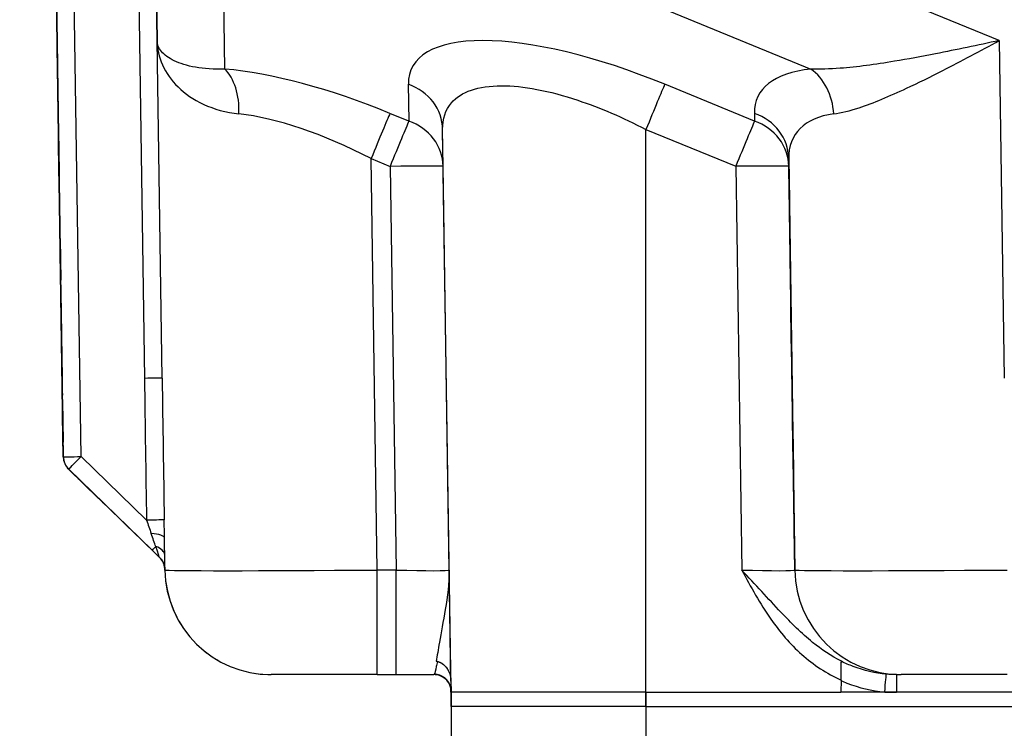
# Model space of a CAD drawing. Units: millimetres. Extents: x 155 to 2090, y 19 to 2724.
# Drawn here: x 580 to 635, y 965 to 1005 of the extents above; entities that cross this region are included whole.
import ezdxf

# ---------------------------------------------------------------- set-up
doc = ezdxf.new("R2010")
doc.units = ezdxf.units.MM
doc.header["$LTSCALE"] = 10
doc.linetypes.add('LONG_DASH_DOTTED', pattern=[0.3001, 0.2362, -0.0295, 0.0049, -0.0295])
for name, color, linetype, lineweight in [('Dimensions(Hillmar_metric)', 7, 'Continuous', 13), ('Overlay [based on Phantom Lines(Hillmar_metric)]', 7, 'LONG_DASH_DOTTED', 25), ('Visible Edges(Hillmar_metric)', 7, 'Continuous', 25)]:
    doc.layers.add(name, color=color, linetype=linetype, lineweight=lineweight)
doc.layers.add('Visible Tangent Edges(Hillmar_Metric)', color=7, linetype='Continuous', lineweight=25, true_color=0xc0c0c0)
doc.styles.add('Hillmar_metric_Dimensions', font='arial.ttf')
doc.dimstyles.new('DEFAULT-ISO-Method 1b-Hillmar_metric', dxfattribs={"dimscale": 10, "dimtxt": 2, "dimasz": 2.5, "dimexe": 1, "dimexo": 1, "dimgap": 0.25, "dimtad": 1, "dimtih": 1, "dimtoh": 1, "dimrnd": 1e-08, "dimdsep": 46, "dimtxsty": 'Hillmar_metric_Dimensions', "dimcen": 0.09, "dimdle": 8, "dimclrd": 7, "dimclre": 7, "dimclrt": 7, "dimazin": 2, "dimtfac": 0.75, "dimtmove": 0, "dimatfit": 3, "dimfxl": 1, "dimtolj": 1, "dimlwd": 9, "dimlwe": 9, "dimarcsym": 0})

# ---------------------------------------------------------------- blocks, each defined once
blk = doc.blocks.new('*D27')
at = {"layer": 'Defpoints', "color": 0, "linetype": 'Continuous', "transparency": 16777216}
for p in [(497.928, 1414.742), (697.927, 1414.742), (697.943, 769.742)]:
    blk.add_point(p, dxfattribs=at)
at = {"layer": 'Dimensions(Hillmar_metric)', "color": 7, "linetype": 'Continuous', "lineweight": 9, "transparency": 16777216}
for p, q in [((687.927, 1414.742), (487.928, 1414.742)), ((497.928, 1389.742), (497.928, 1104.954)), ((497.928, 794.742), (497.928, 1079.531)), ((687.943, 769.742), (487.928, 769.742))]:
    blk.add_line(p, q, dxfattribs=at)
at = {"layer": 'Dimensions(Hillmar_metric)', "color": 7, "linetype": 'Continuous', "transparency": 16777216}
for points in [[(493.762, 1389.742), (502.095, 1389.742), (497.928, 1414.742)], [(493.762, 794.742), (502.095, 794.742), (497.928, 769.742)]]:
    blk.add_solid(points, dxfattribs=at)
at = {"layer": 'Dimensions(Hillmar_metric)', "color": 7, "linetype": 'Continuous', "lineweight": 13, "transparency": 16777216, "insert": (497.928, 1092.242), "char_height": 20, "attachment_point": 5, "style": 'Hillmar_metric_Dimensions'}
blk.add_mtext('\\A1;645', dxfattribs=at)

msp = doc.modelspace()

# ---------------------------------------------------------------- linework, layer by layer
at = {"layer": 'Overlay [based on Phantom Lines(Hillmar_metric)]'}
for p, q in [((582.0142, 980.0486), (581.1506, 1038.1691)), ((581.1506, 1038.1691), (582.0142, 980.0486)), ((581.1507, 1038.1691), (582.0142, 980.0486)), ((582.0147, 980.0486), (581.1511, 1038.1688)), ((581.1511, 1038.1688), (582.0147, 980.0486)), ((581.1512, 1038.1688), (582.0147, 980.0486)), ((582.0152, 980.0486), (581.1516, 1038.1685)), ((581.1516, 1038.1685), (582.0152, 980.0486)), ((581.1517, 1038.1685), (582.0152, 980.0486)), ((582.0157, 980.0486), (581.1522, 1038.1682)), ((581.1522, 1038.1682), (582.0157, 980.0486)), ((581.1522, 1038.1681), (582.0157, 980.0486)), ((582.0162, 980.0486), (581.1527, 1038.1678)), ((581.1527, 1038.1678), (582.0162, 980.0486)), ((581.1527, 1038.1678), (582.0162, 980.0486)), ((582.0167, 980.0486), (581.1532, 1038.1675)), ((581.1532, 1038.1675), (582.0167, 980.0486)), ((581.1532, 1038.1675), (582.0167, 980.0486)), ((582.0172, 980.0486), (581.1537, 1038.1672)), ((581.1537, 1038.1672), (582.0172, 980.0486)), ((581.1537, 1038.1672), (582.0172, 980.0486)), ((623.0131, 996.4698), (623.0066, 996.9089)), ((623.0066, 996.9089), (623.3522, 973.6517)), ((623.3521, 973.6517), (623.0131, 996.4698)), ((582.0172, 980.0486), (582.0172, 980.0486)), ((587.0338, 974.7677), (582.3176, 979.3459)), ((582.3176, 979.3459), (587.0339, 974.7677)), ((582.3176, 979.3459), (587.0338, 974.7677)), ((582.3176, 979.3459), (582.3176, 979.3459)), ((587.0343, 974.7677), (582.3181, 979.3459)), ((582.3181, 979.3459), (587.0344, 974.7677)), ((582.3181, 979.3459), (587.0343, 974.7677)), ((582.3181, 979.3459), (582.3181, 979.3459)), ((587.0348, 974.7677), (582.3186, 979.3459)), ((582.3186, 979.3459), (587.0349, 974.7677)), ((582.3186, 979.3459), (587.0348, 974.7677)), ((582.3186, 979.3459), (582.3186, 979.3459)), ((587.0353, 974.7677), (582.3191, 979.3459)), ((582.3191, 979.3459), (587.0354, 974.7677)), ((582.3191, 979.3459), (587.0353, 974.7677)), ((582.3191, 979.3459), (582.3191, 979.3459)), ((587.0358, 974.7677), (582.3196, 979.3459)), ((582.3196, 979.3459), (587.0359, 974.7677)), ((582.3196, 979.3459), (587.0358, 974.7677)), ((582.3196, 979.3459), (582.3196, 979.3459)), ((587.0364, 974.7677), (582.3201, 979.3459)), ((582.3201, 979.3459), (587.0364, 974.7677)), ((582.3201, 979.3459), (587.0364, 974.7677)), ((582.3201, 979.3459), (582.3201, 979.3459)), ((587.0369, 974.7677), (582.3206, 979.3459)), ((582.3206, 979.3459), (587.0369, 974.7677)), ((582.3206, 979.3459), (587.0369, 974.7677)), ((582.3206, 979.3459), (582.3206, 979.3459)), ((587.4541, 974.3597), (587.0338, 974.7677)), ((587.0338, 974.7677), (587.4541, 974.3597)), ((587.0339, 974.7677), (587.4542, 974.3597)), ((587.4547, 974.3597), (587.0343, 974.7677)), ((587.0343, 974.7677), (587.4547, 974.3597)), ((587.0344, 974.7677), (587.4547, 974.3597)), ((587.4552, 974.3597), (587.0348, 974.7677)), ((587.0348, 974.7677), (587.4552, 974.3597)), ((587.0349, 974.7677), (587.4552, 974.3597)), ((587.4557, 974.3597), (587.0353, 974.7677)), ((587.0353, 974.7677), (587.4557, 974.3597)), ((587.0354, 974.7677), (587.4557, 974.3597)), ((587.4562, 974.3597), (587.0358, 974.7677)), ((587.0358, 974.7677), (587.4562, 974.3597)), ((587.0359, 974.7677), (587.4562, 974.3597)), ((587.4567, 974.3597), (587.0364, 974.7677)), ((587.0364, 974.7677), (587.4567, 974.3597)), ((587.0364, 974.7677), (587.4567, 974.3597)), ((587.4572, 974.3597), (587.0369, 974.7677)), ((587.0369, 974.7677), (587.4572, 974.3597)), ((587.0369, 974.7677), (587.4572, 974.3597)), ((587.7573, 973.67), (587.7576, 973.6509)), ((623.3522, 973.6517), (623.3521, 973.6517)), ((593.757, 967.7401), (593.7602, 967.7401)), ((599.7597, 967.7402), (593.7602, 967.7401)), ((599.7597, 967.7402), (600.8222, 967.7402)), ((600.8222, 967.7402), (602.9542, 967.7403)), ((629.0954, 967.7408), (629.3516, 967.7408)), ((635.3511, 967.741), (629.3516, 967.7408)), ((629.3516, 967.7408), (629.3516, 967.7408)), ((603.9142, 967.435), (603.9245, 966.7403)), ((603.9206, 966.7403), (603.9168, 966.9987)), ((603.9171, 966.9976), (603.9209, 966.7403)), ((625.965, 967.4355), (625.9547, 966.7408)), ((603.9206, 966.7403), (603.9209, 966.7403)), ((603.9209, 966.7403), (603.9245, 966.7403)), ((603.9245, 966.7403), (603.9248, 966.7403)), ((614.9399, 966.7405), (603.9248, 966.7403)), ((603.9355, 965.9465), (603.9354, 966.7403)), ((603.9354, 966.7403), (603.9356, 958.2403)), ((614.9399, 966.7405), (625.9547, 966.7408)), ((769.9251, 966.7439), (625.9547, 966.7408)), ((769.9251, 966.7439), (625.9547, 966.7408)), ((603.9355, 965.9465), (603.9396, 965.9465)), ((614.9399, 965.9468), (603.9396, 965.9465)), ((614.9399, 965.9468), (780.9399, 965.9504))]:
    msp.add_line(p, q, dxfattribs=at)
for centre, radius, start, end in [((583.0141, 980.0635), 1, 180.85124, 225.85124), ((583.0141, 980.0635), 1, 180.85124, 225.85124), ((583.0141, 980.0635), 1, 180.85124, 225.85124), ((583.0146, 980.0635), 1, 180.85124, 225.85124), ((583.0146, 980.0635), 1, 180.85124, 225.85124), ((583.0146, 980.0635), 1, 180.85124, 225.85124), ((583.0151, 980.0635), 1, 180.85124, 225.85124), ((583.0151, 980.0635), 1, 180.85124, 225.85124), ((583.0151, 980.0635), 1, 180.85124, 225.85124), ((583.0156, 980.0635), 1, 180.85124, 225.85124), ((583.0156, 980.0635), 1, 180.85124, 225.85124), ((583.0156, 980.0635), 1, 180.85124, 225.85124), ((583.0161, 980.0635), 1, 180.85124, 225.85124), ((583.0161, 980.0635), 1, 180.85124, 225.85124), ((583.0161, 980.0635), 1, 180.85124, 225.85124), ((583.0166, 980.0635), 1, 180.85124, 225.85124), ((583.0166, 980.0635), 1, 180.85124, 225.85124), ((583.0166, 980.0635), 1, 180.85124, 225.85124), ((583.0171, 980.0635), 1, 180.85124, 225.85124), ((583.0171, 980.0635), 1, 180.85124, 225.85124), ((583.0171, 980.0635), 1, 180.85124, 225.85124), ((586.7576, 973.6422), 1, 0.85124, 45.85124), ((586.7577, 973.6422), 1, 0.85124, 45.85124), ((586.7581, 973.6422), 1, 0.85124, 45.85124), ((586.7582, 973.6422), 1, 0.85124, 45.85124), ((586.7586, 973.6422), 1, 0.85124, 45.85124), ((586.7587, 973.6422), 1, 0.85124, 45.85124), ((586.7591, 973.6422), 1, 0.85124, 45.85124), ((586.7592, 973.6422), 1, 0.85124, 45.85124), ((586.7596, 973.6422), 1, 0.85124, 45.85124), ((586.7597, 973.6422), 1, 0.85124, 45.85124), ((586.7601, 973.6422), 1, 0.85124, 45.85124), ((586.7602, 973.6422), 1, 0.85124, 45.85124), ((586.7607, 973.6422), 1, 0.85124, 45.85124), ((586.7607, 973.6422), 1, 0.85124, 45.85124), ((593.7569, 973.7401), 6, 180.85126, 270.00124), ((602.9507, 966.7403), 1, 14.0301, 90.00124)]:
    msp.add_arc(centre, radius, start, end, dxfattribs=at)
for points, knots in [([(587.4541, 974.3597), (587.5307, 974.2854), (587.5728, 974.2244), (587.6605, 974.0852), (587.6798, 974.0315), (587.7322, 973.8903), (587.7345, 973.8582), (587.7498, 973.7776), (587.7506, 973.7618), (587.7577, 973.6946), (587.7562, 973.6968), (587.7571, 973.678), (587.7571, 973.6755), (587.7572, 973.6698), (587.7573, 973.6683), (587.7574, 973.6654), (587.7574, 973.6645), (587.7574, 973.663), (587.7574, 973.6625), (587.7574, 973.6615), (587.7574, 973.6612), (587.7575, 973.6603), (587.7575, 973.66), (587.7575, 973.659), (587.7575, 973.6588), (587.7575, 973.6585), (587.7575, 973.6584), (587.7575, 973.6584)], [0.000017574, 0.000017574, 0.000017574, 0.000017574, 0.00002899, 0.00002899, 0.000050052, 0.000050052, 0.000101176, 0.000101176, 0.000196319, 0.000196319, 0.000544192, 0.000544192, 0.001132626, 0.001132626, 0.001774171, 0.001774171, 0.002676735, 0.002676735, 0.003549423, 0.003549423, 0.004743927, 0.004743927, 0.006931662, 0.006931662, 0.012933193, 0.012933193, 0.018476606, 0.018476606, 0.018476606, 0.018476606]), ([(587.4547, 974.3597), (587.5312, 974.2854), (587.5733, 974.2244), (587.661, 974.0852), (587.6803, 974.0315), (587.7327, 973.8903), (587.735, 973.8582), (587.7504, 973.7776), (587.7511, 973.7618), (587.7582, 973.6946), (587.7567, 973.6968), (587.7576, 973.678), (587.7576, 973.6755), (587.7578, 973.6698), (587.7578, 973.6683), (587.7579, 973.6654), (587.7579, 973.6645), (587.7579, 973.663), (587.7579, 973.6625), (587.7579, 973.6615), (587.758, 973.6612), (587.758, 973.6603), (587.758, 973.66), (587.758, 973.659), (587.758, 973.6588), (587.758, 973.6585), (587.758, 973.6584), (587.758, 973.6584)], [0.000017574, 0.000017574, 0.000017574, 0.000017574, 0.00002899, 0.00002899, 0.000050052, 0.000050052, 0.000101176, 0.000101176, 0.000196319, 0.000196319, 0.000544192, 0.000544192, 0.001132626, 0.001132626, 0.001774171, 0.001774171, 0.002676735, 0.002676735, 0.003549423, 0.003549423, 0.004743927, 0.004743927, 0.006931662, 0.006931662, 0.012933193, 0.012933193, 0.018476606, 0.018476606, 0.018476606, 0.018476606]), ([(587.4552, 974.3597), (587.5317, 974.2854), (587.5738, 974.2244), (587.6615, 974.0852), (587.6808, 974.0315), (587.7332, 973.8903), (587.7355, 973.8582), (587.7509, 973.7776), (587.7516, 973.7618), (587.7587, 973.6946), (587.7572, 973.6968), (587.7581, 973.678), (587.7581, 973.6755), (587.7583, 973.6698), (587.7583, 973.6683), (587.7584, 973.6654), (587.7584, 973.6645), (587.7584, 973.663), (587.7584, 973.6625), (587.7584, 973.6615), (587.7585, 973.6612), (587.7585, 973.6603), (587.7585, 973.66), (587.7585, 973.659), (587.7585, 973.6588), (587.7585, 973.6585), (587.7585, 973.6584), (587.7585, 973.6584)], [0.000017574, 0.000017574, 0.000017574, 0.000017574, 0.00002899, 0.00002899, 0.000050052, 0.000050052, 0.000101176, 0.000101176, 0.000196319, 0.000196319, 0.000544192, 0.000544192, 0.001132626, 0.001132626, 0.001774171, 0.001774171, 0.002676735, 0.002676735, 0.003549423, 0.003549423, 0.004743927, 0.004743927, 0.006931662, 0.006931662, 0.012933193, 0.012933193, 0.018476606, 0.018476606, 0.018476606, 0.018476606]), ([(587.4557, 974.3597), (587.5322, 974.2854), (587.5743, 974.2244), (587.662, 974.0852), (587.6813, 974.0315), (587.7337, 973.8903), (587.736, 973.8582), (587.7514, 973.7776), (587.7521, 973.7618), (587.7592, 973.6946), (587.7577, 973.6968), (587.7586, 973.678), (587.7586, 973.6755), (587.7588, 973.6698), (587.7588, 973.6683), (587.7589, 973.6654), (587.7589, 973.6645), (587.7589, 973.663), (587.7589, 973.6625), (587.759, 973.6615), (587.759, 973.6612), (587.759, 973.6603), (587.759, 973.66), (587.759, 973.659), (587.759, 973.6588), (587.759, 973.6585), (587.759, 973.6584), (587.759, 973.6584)], [0.000017574, 0.000017574, 0.000017574, 0.000017574, 0.00002899, 0.00002899, 0.000050052, 0.000050052, 0.000101176, 0.000101176, 0.000196319, 0.000196319, 0.000544192, 0.000544192, 0.001132626, 0.001132626, 0.001774171, 0.001774171, 0.002676735, 0.002676735, 0.003549423, 0.003549423, 0.004743927, 0.004743927, 0.006931662, 0.006931662, 0.012933193, 0.012933193, 0.018476606, 0.018476606, 0.018476606, 0.018476606]), ([(587.4562, 974.3597), (587.5327, 974.2854), (587.5748, 974.2244), (587.6625, 974.0852), (587.6818, 974.0315), (587.7342, 973.8903), (587.7365, 973.8582), (587.7519, 973.7776), (587.7526, 973.7618), (587.7597, 973.6946), (587.7582, 973.6968), (587.7591, 973.678), (587.7591, 973.6755), (587.7593, 973.6698), (587.7593, 973.6683), (587.7594, 973.6654), (587.7594, 973.6645), (587.7594, 973.663), (587.7594, 973.6625), (587.7595, 973.6615), (587.7595, 973.6612), (587.7595, 973.6603), (587.7595, 973.66), (587.7595, 973.659), (587.7595, 973.6588), (587.7595, 973.6585), (587.7595, 973.6584), (587.7595, 973.6584)], [0.000017574, 0.000017574, 0.000017574, 0.000017574, 0.00002899, 0.00002899, 0.000050052, 0.000050052, 0.000101176, 0.000101176, 0.000196319, 0.000196319, 0.000544192, 0.000544192, 0.001132626, 0.001132626, 0.001774171, 0.001774171, 0.002676735, 0.002676735, 0.003549423, 0.003549423, 0.004743927, 0.004743927, 0.006931662, 0.006931662, 0.012933193, 0.012933193, 0.018476606, 0.018476606, 0.018476606, 0.018476606]), ([(587.4567, 974.3597), (587.5332, 974.2854), (587.5753, 974.2244), (587.663, 974.0852), (587.6823, 974.0315), (587.7347, 973.8903), (587.737, 973.8582), (587.7524, 973.7776), (587.7531, 973.7618), (587.7602, 973.6946), (587.7587, 973.6968), (587.7596, 973.678), (587.7596, 973.6755), (587.7598, 973.6698), (587.7598, 973.6683), (587.7599, 973.6654), (587.7599, 973.6645), (587.7599, 973.663), (587.7599, 973.6625), (587.76, 973.6615), (587.76, 973.6612), (587.76, 973.6603), (587.76, 973.66), (587.76, 973.659), (587.76, 973.6588), (587.76, 973.6585), (587.76, 973.6584), (587.76, 973.6584)], [0.000017574, 0.000017574, 0.000017574, 0.000017574, 0.00002899, 0.00002899, 0.000050052, 0.000050052, 0.000101176, 0.000101176, 0.000196319, 0.000196319, 0.000544192, 0.000544192, 0.001132626, 0.001132626, 0.001774171, 0.001774171, 0.002676735, 0.002676735, 0.003549423, 0.003549423, 0.004743927, 0.004743927, 0.006931662, 0.006931662, 0.012933193, 0.012933193, 0.018476606, 0.018476606, 0.018476606, 0.018476606]), ([(587.4572, 974.3597), (587.5337, 974.2854), (587.5758, 974.2244), (587.6635, 974.0852), (587.6828, 974.0315), (587.7352, 973.8903), (587.7375, 973.8582), (587.7529, 973.7776), (587.7536, 973.7618), (587.7607, 973.6946), (587.7592, 973.6968), (587.7601, 973.678), (587.7601, 973.6755), (587.7603, 973.6698), (587.7603, 973.6683), (587.7604, 973.6654), (587.7604, 973.6645), (587.7604, 973.663), (587.7604, 973.6625), (587.7605, 973.6615), (587.7605, 973.6612), (587.7605, 973.6603), (587.7605, 973.66), (587.7605, 973.659), (587.7605, 973.6588), (587.7605, 973.6585), (587.7605, 973.6584), (587.7605, 973.6584)], [0.000017574, 0.000017574, 0.000017574, 0.000017574, 0.00002899, 0.00002899, 0.000050052, 0.000050052, 0.000101176, 0.000101176, 0.000196319, 0.000196319, 0.000544192, 0.000544192, 0.001132626, 0.001132626, 0.001774171, 0.001774171, 0.002676735, 0.002676735, 0.003549423, 0.003549423, 0.004743927, 0.004743927, 0.006931662, 0.006931662, 0.012933193, 0.012933193, 0.018476606, 0.018476606, 0.018476606, 0.018476606]), ([(603.0939, 968.5041), (603.2108, 968.4798), (603.3213, 968.4328), (603.5315, 968.2945), (603.6264, 968.2005), (603.7692, 967.9979), (603.8209, 967.8934), (603.893, 967.6709), (603.9124, 967.5533), (603.9142, 967.435)], [0, 0, 0, 0, 0.03582083, 0.03582083, 0.07541844, 0.07541844, 0.11001762, 0.11001762, 0.14539189, 0.14539189, 0.14539189, 0.14539189]), ([(625.965, 967.4355), (625.9673, 967.5882), (625.9695, 967.7398), (625.9737, 968.0173), (625.9755, 968.1426), (625.978, 968.311), (625.9788, 968.3668), (625.9801, 968.4544), (625.9806, 968.4861), (625.9809, 968.5046)], [0, 0, 0, 0, 0.04581258, 0.04581258, 0.09048309, 0.09048309, 0.11845403, 0.11845403, 0.14582693, 0.14582693, 0.14582693, 0.14582693])]:
    msp.add_open_spline(points, degree=3, knots=knots, dxfattribs=at)
at = {"layer": 'Visible Edges(Hillmar_metric)'}
for p, q in [((581.1506, 1038.1691), (582.0142, 980.0486)), ((581.1511, 1038.1688), (582.0147, 980.0486)), ((581.1516, 1038.1685), (582.0152, 980.0486)), ((581.1522, 1038.1682), (582.0157, 980.0486)), ((581.1527, 1038.1678), (582.0162, 980.0486)), ((581.1532, 1038.1675), (582.0167, 980.0486)), ((581.1537, 1038.1672), (582.0172, 980.0486)), ((582.0172, 980.0486), (582.0172, 980.0486)), ((582.3176, 979.3459), (582.3176, 979.3459)), ((582.3176, 979.3459), (587.0338, 974.7677)), ((582.3181, 979.3459), (582.3181, 979.3459)), ((582.3181, 979.3459), (587.0343, 974.7677)), ((582.3186, 979.3459), (582.3186, 979.3459)), ((582.3186, 979.3459), (587.0348, 974.7677)), ((582.3191, 979.3459), (582.3191, 979.3459)), ((582.3191, 979.3459), (587.0353, 974.7677)), ((582.3196, 979.3459), (582.3196, 979.3459)), ((582.3196, 979.3459), (587.0358, 974.7677)), ((582.3201, 979.3459), (582.3201, 979.3459)), ((582.3201, 979.3459), (587.0364, 974.7677)), ((582.3206, 979.3459), (582.3206, 979.3459)), ((582.3206, 979.3459), (587.0369, 974.7677)), ((587.0338, 974.7677), (587.4541, 974.3597)), ((587.0343, 974.7677), (587.4547, 974.3597)), ((587.0348, 974.7677), (587.4552, 974.3597)), ((587.0353, 974.7677), (587.4557, 974.3597)), ((587.0358, 974.7677), (587.4562, 974.3597)), ((587.0364, 974.7677), (587.4567, 974.3597)), ((587.0369, 974.7677), (587.4572, 974.3597)), ((587.7573, 973.67), (587.7576, 973.6509)), ((593.757, 967.7401), (593.7602, 967.7401)), ((599.7597, 967.7402), (593.7602, 967.7401)), ((599.7597, 967.7402), (600.8222, 967.7402)), ((600.8222, 967.7402), (602.9542, 967.7403)), ((629.0954, 967.7408), (629.3516, 967.7408)), ((635.3511, 967.741), (629.3516, 967.7408)), ((629.3516, 967.7408), (629.3516, 967.7408)), ((603.9142, 967.435), (603.9245, 966.7403)), ((603.9206, 966.7403), (603.9168, 966.9987)), ((603.9171, 966.9976), (603.9209, 966.7403)), ((625.965, 967.4355), (625.9547, 966.7408)), ((603.9206, 966.7403), (603.9209, 966.7403)), ((603.9209, 966.7403), (603.9245, 966.7403)), ((603.9245, 966.7403), (603.9248, 966.7403)), ((614.9399, 966.7405), (603.9248, 966.7403)), ((614.9399, 966.7405), (625.9547, 966.7408)), ((769.9251, 966.7439), (625.9547, 966.7408)), ((769.9251, 966.7439), (625.9547, 966.7408)), ((603.9355, 965.9465), (603.9396, 965.9465)), ((603.9355, 965.9465), (603.9356, 958.2403)), ((614.9399, 965.9468), (603.9396, 965.9465)), ((614.9399, 965.9468), (780.9399, 965.9504))]:
    msp.add_line(p, q, dxfattribs=at)
for centre, radius, start, end in [((583.0141, 980.0635), 1, 180.85124, 225.85124), ((583.0141, 980.0635), 1, 180.85124, 225.85124), ((583.0141, 980.0635), 1, 180.85124, 225.85124), ((583.0146, 980.0635), 1, 180.85124, 225.85124), ((583.0146, 980.0635), 1, 180.85124, 225.85124), ((583.0146, 980.0635), 1, 180.85124, 225.85124), ((583.0151, 980.0635), 1, 180.85124, 225.85124), ((583.0151, 980.0635), 1, 180.85124, 225.85124), ((583.0151, 980.0635), 1, 180.85124, 225.85124), ((583.0156, 980.0635), 1, 180.85124, 225.85124), ((583.0156, 980.0635), 1, 180.85124, 225.85124), ((583.0156, 980.0635), 1, 180.85124, 225.85124), ((583.0161, 980.0635), 1, 180.85124, 225.85124), ((583.0161, 980.0635), 1, 180.85124, 225.85124), ((583.0161, 980.0635), 1, 180.85124, 225.85124), ((583.0166, 980.0635), 1, 180.85124, 225.85124), ((583.0166, 980.0635), 1, 180.85124, 225.85124), ((583.0166, 980.0635), 1, 180.85124, 225.85124), ((583.0171, 980.0635), 1, 180.85124, 225.85124), ((583.0171, 980.0635), 1, 180.85124, 225.85124), ((583.0171, 980.0635), 1, 180.85124, 225.85124), ((586.7576, 973.6422), 1, 0.85124, 45.85124), ((586.7577, 973.6422), 1, 0.85124, 45.85124), ((586.7581, 973.6422), 1, 0.85124, 45.85124), ((586.7582, 973.6422), 1, 0.85124, 45.85124), ((586.7586, 973.6422), 1, 0.85124, 45.85124), ((586.7587, 973.6422), 1, 0.85124, 45.85124), ((586.7591, 973.6422), 1, 0.85124, 45.85124), ((586.7592, 973.6422), 1, 0.85124, 45.85124), ((586.7596, 973.6422), 1, 0.85124, 45.85124), ((586.7597, 973.6422), 1, 0.85124, 45.85124), ((586.7601, 973.6422), 1, 0.85124, 45.85124), ((586.7602, 973.6422), 1, 0.85124, 45.85124), ((586.7607, 973.6422), 1, 0.85124, 45.85124), ((586.7607, 973.6422), 1, 0.85124, 45.85124), ((593.7569, 973.7401), 6, 180.85126, 270.00124), ((602.9507, 966.7403), 1, 14.0301, 90.00124)]:
    msp.add_arc(centre, radius, start, end, dxfattribs=at)
for points, knots in [([(587.4541, 974.3597), (587.5307, 974.2854), (587.5728, 974.2244), (587.6605, 974.0852), (587.6798, 974.0315), (587.7322, 973.8903), (587.7345, 973.8582), (587.7498, 973.7776), (587.7506, 973.7618), (587.7577, 973.6946), (587.7562, 973.6968), (587.7571, 973.678), (587.7571, 973.6755), (587.7572, 973.6698), (587.7573, 973.6683), (587.7574, 973.6654), (587.7574, 973.6645), (587.7574, 973.663), (587.7574, 973.6625), (587.7574, 973.6615), (587.7574, 973.6612), (587.7575, 973.6603), (587.7575, 973.66), (587.7575, 973.659), (587.7575, 973.6588), (587.7575, 973.6585), (587.7575, 973.6584), (587.7575, 973.6584)], [0.000017574, 0.000017574, 0.000017574, 0.000017574, 0.00002899, 0.00002899, 0.000050052, 0.000050052, 0.000101176, 0.000101176, 0.000196319, 0.000196319, 0.000544192, 0.000544192, 0.001132626, 0.001132626, 0.001774171, 0.001774171, 0.002676735, 0.002676735, 0.003549423, 0.003549423, 0.004743927, 0.004743927, 0.006931662, 0.006931662, 0.012933193, 0.012933193, 0.018476606, 0.018476606, 0.018476606, 0.018476606]), ([(587.4547, 974.3597), (587.5312, 974.2854), (587.5733, 974.2244), (587.661, 974.0852), (587.6803, 974.0315), (587.7327, 973.8903), (587.735, 973.8582), (587.7504, 973.7776), (587.7511, 973.7618), (587.7582, 973.6946), (587.7567, 973.6968), (587.7576, 973.678), (587.7576, 973.6755), (587.7578, 973.6698), (587.7578, 973.6683), (587.7579, 973.6654), (587.7579, 973.6645), (587.7579, 973.663), (587.7579, 973.6625), (587.7579, 973.6615), (587.758, 973.6612), (587.758, 973.6603), (587.758, 973.66), (587.758, 973.659), (587.758, 973.6588), (587.758, 973.6585), (587.758, 973.6584), (587.758, 973.6584)], [0.000017574, 0.000017574, 0.000017574, 0.000017574, 0.00002899, 0.00002899, 0.000050052, 0.000050052, 0.000101176, 0.000101176, 0.000196319, 0.000196319, 0.000544192, 0.000544192, 0.001132626, 0.001132626, 0.001774171, 0.001774171, 0.002676735, 0.002676735, 0.003549423, 0.003549423, 0.004743927, 0.004743927, 0.006931662, 0.006931662, 0.012933193, 0.012933193, 0.018476606, 0.018476606, 0.018476606, 0.018476606]), ([(587.4552, 974.3597), (587.5317, 974.2854), (587.5738, 974.2244), (587.6615, 974.0852), (587.6808, 974.0315), (587.7332, 973.8903), (587.7355, 973.8582), (587.7509, 973.7776), (587.7516, 973.7618), (587.7587, 973.6946), (587.7572, 973.6968), (587.7581, 973.678), (587.7581, 973.6755), (587.7583, 973.6698), (587.7583, 973.6683), (587.7584, 973.6654), (587.7584, 973.6645), (587.7584, 973.663), (587.7584, 973.6625), (587.7584, 973.6615), (587.7585, 973.6612), (587.7585, 973.6603), (587.7585, 973.66), (587.7585, 973.659), (587.7585, 973.6588), (587.7585, 973.6585), (587.7585, 973.6584), (587.7585, 973.6584)], [0.000017574, 0.000017574, 0.000017574, 0.000017574, 0.00002899, 0.00002899, 0.000050052, 0.000050052, 0.000101176, 0.000101176, 0.000196319, 0.000196319, 0.000544192, 0.000544192, 0.001132626, 0.001132626, 0.001774171, 0.001774171, 0.002676735, 0.002676735, 0.003549423, 0.003549423, 0.004743927, 0.004743927, 0.006931662, 0.006931662, 0.012933193, 0.012933193, 0.018476606, 0.018476606, 0.018476606, 0.018476606]), ([(587.4557, 974.3597), (587.5322, 974.2854), (587.5743, 974.2244), (587.662, 974.0852), (587.6813, 974.0315), (587.7337, 973.8903), (587.736, 973.8582), (587.7514, 973.7776), (587.7521, 973.7618), (587.7592, 973.6946), (587.7577, 973.6968), (587.7586, 973.678), (587.7586, 973.6755), (587.7588, 973.6698), (587.7588, 973.6683), (587.7589, 973.6654), (587.7589, 973.6645), (587.7589, 973.663), (587.7589, 973.6625), (587.759, 973.6615), (587.759, 973.6612), (587.759, 973.6603), (587.759, 973.66), (587.759, 973.659), (587.759, 973.6588), (587.759, 973.6585), (587.759, 973.6584), (587.759, 973.6584)], [0.000017574, 0.000017574, 0.000017574, 0.000017574, 0.00002899, 0.00002899, 0.000050052, 0.000050052, 0.000101176, 0.000101176, 0.000196319, 0.000196319, 0.000544192, 0.000544192, 0.001132626, 0.001132626, 0.001774171, 0.001774171, 0.002676735, 0.002676735, 0.003549423, 0.003549423, 0.004743927, 0.004743927, 0.006931662, 0.006931662, 0.012933193, 0.012933193, 0.018476606, 0.018476606, 0.018476606, 0.018476606]), ([(587.4562, 974.3597), (587.5327, 974.2854), (587.5748, 974.2244), (587.6625, 974.0852), (587.6818, 974.0315), (587.7342, 973.8903), (587.7365, 973.8582), (587.7519, 973.7776), (587.7526, 973.7618), (587.7597, 973.6946), (587.7582, 973.6968), (587.7591, 973.678), (587.7591, 973.6755), (587.7593, 973.6698), (587.7593, 973.6683), (587.7594, 973.6654), (587.7594, 973.6645), (587.7594, 973.663), (587.7594, 973.6625), (587.7595, 973.6615), (587.7595, 973.6612), (587.7595, 973.6603), (587.7595, 973.66), (587.7595, 973.659), (587.7595, 973.6588), (587.7595, 973.6585), (587.7595, 973.6584), (587.7595, 973.6584)], [0.000017574, 0.000017574, 0.000017574, 0.000017574, 0.00002899, 0.00002899, 0.000050052, 0.000050052, 0.000101176, 0.000101176, 0.000196319, 0.000196319, 0.000544192, 0.000544192, 0.001132626, 0.001132626, 0.001774171, 0.001774171, 0.002676735, 0.002676735, 0.003549423, 0.003549423, 0.004743927, 0.004743927, 0.006931662, 0.006931662, 0.012933193, 0.012933193, 0.018476606, 0.018476606, 0.018476606, 0.018476606]), ([(587.4567, 974.3597), (587.5332, 974.2854), (587.5753, 974.2244), (587.663, 974.0852), (587.6823, 974.0315), (587.7347, 973.8903), (587.737, 973.8582), (587.7524, 973.7776), (587.7531, 973.7618), (587.7602, 973.6946), (587.7587, 973.6968), (587.7596, 973.678), (587.7596, 973.6755), (587.7598, 973.6698), (587.7598, 973.6683), (587.7599, 973.6654), (587.7599, 973.6645), (587.7599, 973.663), (587.7599, 973.6625), (587.76, 973.6615), (587.76, 973.6612), (587.76, 973.6603), (587.76, 973.66), (587.76, 973.659), (587.76, 973.6588), (587.76, 973.6585), (587.76, 973.6584), (587.76, 973.6584)], [0.000017574, 0.000017574, 0.000017574, 0.000017574, 0.00002899, 0.00002899, 0.000050052, 0.000050052, 0.000101176, 0.000101176, 0.000196319, 0.000196319, 0.000544192, 0.000544192, 0.001132626, 0.001132626, 0.001774171, 0.001774171, 0.002676735, 0.002676735, 0.003549423, 0.003549423, 0.004743927, 0.004743927, 0.006931662, 0.006931662, 0.012933193, 0.012933193, 0.018476606, 0.018476606, 0.018476606, 0.018476606]), ([(587.4572, 974.3597), (587.5337, 974.2854), (587.5758, 974.2244), (587.6635, 974.0852), (587.6828, 974.0315), (587.7352, 973.8903), (587.7375, 973.8582), (587.7529, 973.7776), (587.7536, 973.7618), (587.7607, 973.6946), (587.7592, 973.6968), (587.7601, 973.678), (587.7601, 973.6755), (587.7603, 973.6698), (587.7603, 973.6683), (587.7604, 973.6654), (587.7604, 973.6645), (587.7604, 973.663), (587.7604, 973.6625), (587.7605, 973.6615), (587.7605, 973.6612), (587.7605, 973.6603), (587.7605, 973.66), (587.7605, 973.659), (587.7605, 973.6588), (587.7605, 973.6585), (587.7605, 973.6584), (587.7605, 973.6584)], [0.000017574, 0.000017574, 0.000017574, 0.000017574, 0.00002899, 0.00002899, 0.000050052, 0.000050052, 0.000101176, 0.000101176, 0.000196319, 0.000196319, 0.000544192, 0.000544192, 0.001132626, 0.001132626, 0.001774171, 0.001774171, 0.002676735, 0.002676735, 0.003549423, 0.003549423, 0.004743927, 0.004743927, 0.006931662, 0.006931662, 0.012933193, 0.012933193, 0.018476606, 0.018476606, 0.018476606, 0.018476606]), ([(603.0939, 968.5041), (603.2108, 968.4798), (603.3213, 968.4328), (603.5315, 968.2945), (603.6264, 968.2005), (603.7692, 967.9979), (603.8209, 967.8934), (603.893, 967.6709), (603.9124, 967.5533), (603.9142, 967.435)], [0, 0, 0, 0, 0.03582083, 0.03582083, 0.07541844, 0.07541844, 0.11001762, 0.11001762, 0.14539189, 0.14539189, 0.14539189, 0.14539189]), ([(625.965, 967.4355), (625.9673, 967.5882), (625.9695, 967.7398), (625.9737, 968.0173), (625.9755, 968.1426), (625.978, 968.311), (625.9788, 968.3668), (625.9801, 968.4544), (625.9806, 968.4861), (625.9809, 968.5046)], [0, 0, 0, 0, 0.04581258, 0.04581258, 0.09048309, 0.09048309, 0.11845403, 0.11845403, 0.14582693, 0.14582693, 0.14582693, 0.14582693])]:
    msp.add_open_spline(points, degree=3, knots=knots, dxfattribs=at)
at = {"layer": 'Visible Tangent Edges(Hillmar_Metric)'}
for p, q in [((582.0142, 980.0486), (581.1506, 1038.1691)), ((581.1507, 1038.1691), (582.0142, 980.0486)), ((582.0147, 980.0486), (581.1511, 1038.1688)), ((581.1512, 1038.1688), (582.0147, 980.0486)), ((582.0152, 980.0486), (581.1516, 1038.1685)), ((581.1517, 1038.1685), (582.0152, 980.0486)), ((582.0157, 980.0486), (581.1522, 1038.1682)), ((581.1522, 1038.1681), (582.0157, 980.0486)), ((582.0162, 980.0486), (581.1527, 1038.1678)), ((581.1527, 1038.1678), (582.0162, 980.0486)), ((582.0167, 980.0486), (581.1532, 1038.1675)), ((581.1532, 1038.1675), (582.0167, 980.0486)), ((582.0172, 980.0486), (581.1537, 1038.1672)), ((581.1537, 1038.1672), (582.0172, 980.0486)), ((583.0172, 980.0635), (582.3696, 1023.6498)), ((586.0711, 1020.0566), (586.5996, 984.4865)), ((587.3161, 1003.5738), (587.0916, 1018.6871)), ((587.1805, 1012.7374), (587.3161, 1003.5738)), ((634.9066, 1003.5748), (612.5961, 1012.738)), ((591.1425, 1001.9693), (591.0587, 1007.6304)), ((610.4748, 1007.6308), (624.2576, 1001.97)), ((587.5995, 984.5014), (587.3161, 1003.5738)), ((634.9066, 1003.5748), (635.1899, 984.5024)), ((601.513, 1001.107), (601.5439, 999.0229)), ((621.074, 999.0233), (615.9999, 1001.1073)), ((601.5439, 999.0229), (600.4748, 999.4619)), ((621.0675, 999.4624), (621.074, 999.0233)), ((603.9248, 966.7403), (603.4521, 998.5535)), ((603.4829, 996.4693), (603.4521, 998.5535)), ((614.9399, 966.7405), (614.9392, 998.5537)), ((614.9392, 998.5537), (620.0134, 996.4697)), ((599.7597, 973.6512), (599.4142, 996.9083)), ((599.4142, 996.9083), (600.4832, 996.4693)), ((600.4832, 996.4693), (600.8222, 973.6512)), ((603.822, 973.6513), (603.4829, 996.4693)), ((620.0134, 996.4697), (620.3524, 973.6516)), ((623.0066, 996.9089), (623.3522, 973.6517)), ((623.0131, 996.4698), (623.0066, 996.9089)), ((623.3521, 973.6517), (623.0131, 996.4698)), ((586.7192, 976.4698), (583.0172, 980.0635)), ((587.0338, 974.7677), (582.3176, 979.3459)), ((582.3176, 979.3459), (587.0339, 974.7677)), ((587.0343, 974.7677), (582.3181, 979.3459)), ((582.3181, 979.3459), (587.0344, 974.7677)), ((587.0348, 974.7677), (582.3186, 979.3459)), ((582.3186, 979.3459), (587.0349, 974.7677)), ((587.0353, 974.7677), (582.3191, 979.3459)), ((582.3191, 979.3459), (587.0354, 974.7677)), ((587.0358, 974.7677), (582.3196, 979.3459)), ((582.3196, 979.3459), (587.0359, 974.7677)), ((587.0364, 974.7677), (582.3201, 979.3459)), ((582.3201, 979.3459), (587.0364, 974.7677)), ((587.0369, 974.7677), (582.3206, 979.3459)), ((582.3206, 979.3459), (587.0369, 974.7677)), ((587.7607, 973.6509), (587.7337, 975.4673)), ((587.4541, 974.3597), (587.0338, 974.7677)), ((587.0339, 974.7677), (587.4542, 974.3597)), ((587.4547, 974.3597), (587.0343, 974.7677)), ((587.0344, 974.7677), (587.4547, 974.3597)), ((587.4552, 974.3597), (587.0348, 974.7677)), ((587.0349, 974.7677), (587.4552, 974.3597)), ((587.4557, 974.3597), (587.0353, 974.7677)), ((587.0354, 974.7677), (587.4557, 974.3597)), ((587.4562, 974.3597), (587.0358, 974.7677)), ((587.0359, 974.7677), (587.4562, 974.3597)), ((587.4567, 974.3597), (587.0364, 974.7677)), ((587.0364, 974.7677), (587.4567, 974.3597)), ((587.4572, 974.3597), (587.0369, 974.7677)), ((587.0369, 974.7677), (587.4572, 974.3597)), ((587.7573, 973.67), (587.7576, 973.6509)), ((587.7607, 973.6509), (587.7576, 973.6509)), ((600.8222, 973.6512), (599.7597, 973.6512)), ((623.3522, 973.6517), (623.3521, 973.6517)), ((603.9206, 966.7403), (603.9168, 966.9987)), ((603.9355, 965.9465), (603.9354, 966.7403)), ((603.9354, 966.7403), (603.9356, 958.2403)), ((603.9396, 966.7403), (603.9396, 965.9465)), ((603.9396, 966.7403), (603.9398, 958.2403)), ((614.9399, 965.9468), (614.9399, 966.7405)), ((614.9399, 966.7405), (614.9401, 958.2405)), ((628.4311, 966.7557), (625.955, 966.7556))]:
    msp.add_line(p, q, dxfattribs=at)
for centre, radius, start, end in [((593.7569, 973.7401), 6, 180.85124, 270.00124), ((593.7601, 973.7401), 6, 180.85124, 270.00124), ((629.3515, 973.7408), 6, 180.85124, 270.00124), ((629.3515, 973.7408), 6, 180.85124, 270.00124), ((602.9542, 966.7403), 1, 14.87637, 90.00124)]:
    msp.add_arc(centre, radius, start, end, dxfattribs=at)
for centre, major_axis, ratio, start_param, end_param in [((615.9124, 995.2644), (-14.2137, 6.7441), 0.3420057, 4.8671881, 6.4501353), ((600.5699, 993.2611), (-14.8962, 7.1507), 0.3406408, 4.8807709, 5.5490603), ((590.0819, 999.3712), (0.2595, 2.9888), 0.6171398, 4.786808, 5.8171624), ((636.1613, 993.2618), (-14.8962, 7.1507), 0.3406408, 5.7830576, 6.4513471), ((623.197, 999.3719), (-0.3289, 2.9819), 0.7838728, 4.6470363, 5.6773906), ((600.4524, 998.5089), (2.9997, 0.0444), 0.9249982, 0.0000664, 1.1957668), ((614.9393, 998.5092), (1.1397, 2.7751), 0.0056601, 0.3613827, 1.5570831), ((599.5093, 990.663), (11.7386, -7.5995), 0.3832229, 1.8218479, 2.4901374), ((599.4142, 996.8638), (1.1397, 2.7751), 0.0056601, 0.3613827, 1.5570831), ((620.0069, 996.8643), (2.9997, 0.0444), 0.9249982, 0.0000664, 1.1957668), ((635.1007, 990.6637), (11.7386, -7.5995), 0.3832229, 2.7241347, 3.3924242), ((600.4833, 996.4248), (1.1397, 2.7751), 0.0056601, 0.3613827, 1.5570831), ((600.4833, 996.4248), (2.9997, 0.0444), 0.9249982, 0.0000664, 1.1957668), ((620.0134, 996.4252), (1.1397, 2.7751), 0.0056601, 0.3613827, 1.5570831), ((620.0134, 996.4252), (2.9997, 0.0444), 0.9249982, 0.0000664, 1.1957668), ((600.4833, 996.4248), (2.9997, 0.0446), 0.0148335, 0.0000252, 1.5706015), ((620.0134, 996.4252), (2.9997, 0.0446), 0.0148335, 0.0000252, 1.5706015), ((586.5996, 984.4865), (0.9999, 0.0149), 0.00001, 6.2824235, 7.8540069), ((599.5982, 984.6797), (13.0204, -876.3202), 0.0148331, 4.712389, 4.7215373), ((599.5982, 984.6797), (13.0201, -876.3054), 0.0136923, 4.712389, 4.7215373), ((583.0166, 980.0635), (-0.9999, -0.0149), 0.00001, 0.0006116, 0.031139), ((583.0171, 980.0635), (-0.9999, -0.0149), 0.00001, 0.0009104, 1.5712642), ((583.0171, 980.0635), (-0.6965, -0.7175), 0.0000181, 0.0000174, 1.5708139), ((583.0141, 980.0635), (-0.6965, -0.7175), 0.0000181, 0.000017, 0.0265159), ((583.014, 980.0636), (-0.6965, -0.7176), 0.0000181, 0, 0.0000175), ((583.0146, 980.0635), (-0.6965, -0.7175), 0.0000181, 0.0000176, 0.0265165), ((583.0145, 980.0636), (-0.6965, -0.7176), 0.0000181, 0, 0.0000175), ((583.0151, 980.0635), (-0.6965, -0.7175), 0.0000181, 0.0000173, 0.0265162), ((583.015, 980.0636), (-0.6965, -0.7176), 0.0000181, 0, 0.0000175), ((583.0156, 980.0635), (-0.6965, -0.7175), 0.0000181, 0.0000171, 0.026516), ((583.0155, 980.0636), (-0.6965, -0.7176), 0.0000181, 6.2831851, 6.2832027), ((583.0161, 980.0635), (-0.6965, -0.7175), 0.0000181, 0.0000177, 0.0265166), ((583.016, 980.0636), (-0.6965, -0.7176), 0.0000181, 0, 0.0000175), ((583.0166, 980.0635), (-0.6965, -0.7175), 0.0000181, 0.0000177, 0.0265165), ((583.0165, 980.0636), (-0.6965, -0.7176), 0.0000181, 0, 0.0000175), ((583.017, 980.0636), (-0.6965, -0.7176), 0.0000181, 0, 0.0000175), ((586.7193, 976.4698), (0.9999, 0.015), 0.00001, 0.0098033, 1.5708216), ((586.7338, 975.4524), (0.9999, 0.0148), 0.2631677, 0.0000261, 1.3134899), ((586.7187, 976.4703), (0.7385, -2.1106), 0.0000107, 0.7853941, 1.2026102), ((587.7186, 976.4852), (0.042, -2.8281), 0.0000178, 0.7853978, 1.2026138), ((587.7304, 975.4853), (-0.6965, -0.7175), 0.0000181, 0.0000176, 0.0255004), ((587.7309, 975.4853), (-0.6965, -0.7175), 0.0000181, 0.0000177, 0.0255004), ((587.7314, 975.4853), (-0.6965, -0.7175), 0.0000181, 0.0000175, 0.0255002), ((587.7319, 975.4853), (-0.6965, -0.7175), 0.0000181, 0.0000177, 0.0255004), ((587.7324, 975.4853), (-0.6965, -0.7175), 0.0000181, 0.0000175, 0.0255002), ((587.7329, 975.4853), (-0.6965, -0.7175), 0.0000181, 0.0000175, 0.0255002), ((587.7334, 975.4853), (-0.6965, -0.7175), 0.0000181, 0.0000176, 0.7854158), ((586.7484, 974.4705), (0.9999, 0.0148), 0.5773506, 0.0000309, 1.0472284), ((586.7187, 976.4703), (0.7385, -2.1106), 0.0000107, 6.2831811, 7.0685794), ((586.7156, 976.4703), (0.7385, -2.1106), 0.0000107, 6.2831811, 6.3086638), ((586.7161, 976.4703), (0.7385, -2.1106), 0.0000107, 6.2831811, 6.3086638), ((586.7167, 976.4703), (0.7385, -2.1106), 0.0000107, 6.2831811, 6.3086638), ((586.7172, 976.4703), (0.7385, -2.1106), 0.0000107, 6.2831811, 6.3086638), ((586.7177, 976.4703), (0.7385, -2.1106), 0.0000107, 6.2831811, 6.3086638), ((586.7182, 976.4703), (0.7385, -2.1106), 0.0000107, 6.2831811, 6.3086638), ((587.7186, 976.4852), (0.042, -2.8281), 0.0000178, 6.2831849, 7.0685831), ((587.7155, 976.4852), (0.042, -2.8281), 0.0000178, 6.2831849, 6.4326099), ((587.7155, 976.4852), (0.042, -2.8281), 0.0000178, 6.2027132, 6.2831853), ((587.716, 976.4852), (0.042, -2.8281), 0.0000178, 6.2831849, 6.4326099), ((587.716, 976.4852), (0.042, -2.8281), 0.0000178, 6.2027132, 6.2831853), ((587.7165, 976.4852), (0.042, -2.8281), 0.0000178, 0, 0.1494249), ((587.7165, 976.4852), (0.042, -2.8281), 0.0000178, 6.2027132, 6.2831853), ((587.717, 976.4852), (0.042, -2.8281), 0.0000178, 0.0000001, 0.1494251), ((587.717, 976.4852), (0.042, -2.8281), 0.0000178, 6.2027132, 6.2831854), ((587.7176, 976.4852), (0.042, -2.8281), 0.0000178, 0, 0.1494249), ((587.7175, 976.4852), (0.042, -2.8281), 0.0000178, 6.2027129, 6.283185), ((587.7181, 976.4852), (0.042, -2.8281), 0.0000178, 6.2831849, 6.4326099), ((587.718, 976.4852), (0.042, -2.8281), 0.0000178, 6.2027134, 6.2831855), ((587.7185, 976.4852), (0.042, -2.8281), 0.0000178, 6.2027134, 6.2831855), ((599.7607, 973.7402), (-12, -0.0893), 0.0074163, 0.0000802, 1.5706565), ((599.7595, 973.7402), (0.0001, -6), 0.0000252, 6.2831848, 7.8391461), ((600.8203, 973.7402), (-3.0017, 0.0891), 0.0296083, 1.5723101, 3.1428864), ((600.8221, 973.7402), (0.0001, -6), 0.0000252, 0.0000088, 1.5559654), ((620.3505, 973.7406), (-3.0017, 0.0891), 0.0296083, 1.5723101, 3.1428864), ((635.3522, 973.741), (-12, -0.0893), 0.0074163, 0.0000802, 1.5706565), ((602.9544, 966.7699), (0.9999, -0.0151), 0.9960377, 0.2773831, 1.5623867), ((628.4312, 966.7705), (0.0889, 0.996), 0.0012942, 4.6976102, 6.2597133), ((629.0954, 966.7408), (0, 1), 0.0000252, 6.2831571, 7.8539816)]:
    msp.add_ellipse(centre, major_axis=major_axis, ratio=ratio, start_param=start_param, end_param=end_param, dxfattribs=at)
for points, knots in [([(587.3161, 1003.5738), (587.323, 1003.1101), (587.4253, 1002.6447), (587.82, 1001.7587), (588.1124, 1001.336), (588.5012, 1000.9555), (588.8899, 1000.5749), (589.371, 1000.2392), (590.5281, 999.7069), (591.2017, 999.5145), (591.9406, 999.4338)], [-0.0020919, -0.0020919, -0.0020919, -0.0020919, 0.3512586, 0.3512586, 0.7046091, 0.7046091, 0.7046091, 1.0579595, 1.0579595, 1.41131, 1.41131, 1.41131, 1.41131]), ([(591.1425, 1001.9693), (590.5281, 1001.9421), (589.9686, 1001.982), (589.0084, 1002.1521), (588.6098, 1002.2803), (588.2882, 1002.4355), (587.9667, 1002.5907), (587.7255, 1002.7719), (587.4018, 1003.1594), (587.3192, 1003.3667), (587.3161, 1003.5738)], [-1.41131, -1.41131, -1.41131, -1.41131, -1.0579595, -1.0579595, -0.7046091, -0.7046091, -0.7046091, -0.3512586, -0.3512586, 0.0020919, 0.0020919, 0.0020919, 0.0020919]), ([(634.9066, 1003.5748), (633.6999, 1003.3184), (632.4835, 1003.0615), (630.5171, 1002.676), (629.7359, 1002.531), (627.8976, 1002.2252), (626.8654, 1002.0835), (625.3209, 1001.9666), (624.7638, 1001.9498), (624.2576, 1001.97)], [-1.4134019, -1.4134019, -1.4134019, -1.4134019, -0.9758852, -0.9758852, -0.682882, -0.682882, -0.2626469, -0.2626469, 0, 0, 0, 0]), ([(625.551, 999.4345), (625.9831, 999.4945), (626.4638, 999.616), (627.8058, 1000.0527), (628.7111, 1000.4347), (630.3301, 1001.1905), (631.0199, 1001.5329), (632.7591, 1002.4238), (633.8371, 1003.0006), (634.9066, 1003.5748)], [0, 0, 0, 0, 0.2626469, 0.2626469, 0.682882, 0.682882, 0.9758852, 0.9758852, 1.4134019, 1.4134019, 1.4134019, 1.4134019]), ([(603.4521, 998.5535), (603.4432, 999.1521), (603.6115, 999.6601), (604.4897, 1000.6856), (605.4688, 1001.0216), (607.9852, 1001.0269), (609.4742, 1000.7436), (612.3267, 999.7902), (613.6342, 999.2297), (614.9392, 998.5537)], [-0.7914736, -0.7914736, -0.7914736, -0.7914736, -0.4878368, -0.4878368, -0.002018, -0.002018, 0.4484939, 0.4484939, 0.7914736, 0.7914736, 0.7914736, 0.7914736]), ([(603.822, 973.6513), (603.8332, 972.8954), (603.7251, 972.1393), (603.483, 970.7507), (603.3605, 970.1133), (603.2671, 969.565), (603.1965, 969.1503), (603.1401, 968.7915), (603.0939, 968.5041)], [-0.00118786, -0.00118786, -0.00118786, -0.00118786, 0.29886174, 0.29886174, 0.58577151, 0.58577151, 0.58577151, 0.80272547, 0.80272547, 0.80272547, 0.80272547]), ([(603.9142, 967.435), (603.9088, 967.7986), (603.9015, 968.2927), (603.8927, 968.8839), (603.8832, 969.5237), (603.8722, 970.2672), (603.8482, 971.8874), (603.8351, 972.7694), (603.822, 973.6513)], [-0.85090091, -0.85090091, -0.85090091, -0.85090091, -0.58577151, -0.58577151, -0.58577151, -0.29886174, -0.29886174, 0.00118786, 0.00118786, 0.00118786, 0.00118786]), ([(620.3524, 973.6516), (620.8604, 972.7018), (621.3776, 971.7526), (622.5023, 970.1516), (623.083, 969.4695), (623.743, 968.8837), (624.4054, 968.2957), (625.1532, 967.7986), (625.965, 967.4355)], [-1.1740502, -1.1740502, -1.1740502, -1.1740502, -0.85088237, -0.85088237, -0.5870251, -0.5870251, -0.5870251, -0.32221397, -0.32221397, -0.32221397, -0.32221397]), ([(625.9809, 968.5046), (625.4079, 968.7922), (624.8672, 969.1524), (624.3559, 969.5648), (623.7334, 970.0669), (623.1496, 970.6516), (621.8566, 972.0239), (621.1142, 972.8375), (620.3524, 973.6516)], [0.37029049, 0.37029049, 0.37029049, 0.37029049, 0.5870251, 0.5870251, 0.5870251, 0.85088237, 0.85088237, 1.1740502, 1.1740502, 1.1740502, 1.1740502]), ([(603.152, 968.49), (603.13, 968.3817), (603.1099, 968.284), (603.0436, 967.9713), (603.0066, 967.8215), (602.9779, 967.7657)], [0.68816233, 0.68816233, 0.68816233, 0.68816233, 0.77124287, 0.77124287, 0.98983901, 0.98983901, 0.98983901, 0.98983901]), ([(628.5201, 967.7662), (627.8871, 967.8221), (627.2554, 967.9718), (626.4287, 968.285), (626.2029, 968.3833), (625.9807, 968.4924)], [0.06631075, 0.06631075, 0.06631075, 0.06631075, 0.28490689, 0.28490689, 0.36846121, 0.36846121, 0.36846121, 0.36846121]), ([(602.9779, 967.7657), (602.9736, 967.7573), (602.9695, 967.7509), (602.9616, 967.7424), (602.9578, 967.7403), (602.9542, 967.7403)], [0, 0, 0, 0, 0.033245833, 0.033245833, 0.066491666, 0.066491666, 0.066491666, 0.066491666]), ([(629.0954, 967.7408), (628.9995, 967.7408), (628.9035, 967.743), (628.7117, 967.7514), (628.6158, 967.7578), (628.5201, 967.7662)], [0, 0, 0, 0, 0.033245833, 0.033245833, 0.066491666, 0.066491666, 0.066491666, 0.066491666]), ([(625.9645, 967.3977), (626.0744, 967.3493), (626.1852, 967.3033), (626.9758, 966.9955), (627.7012, 966.8208), (628.4311, 966.7557)], [-0.32085368, -0.32085368, -0.32085368, -0.32085368, -0.28490689, -0.28490689, -0.06631075, -0.06631075, -0.06631075, -0.06631075]), ([(628.4311, 966.7557), (628.5415, 966.7507), (628.6522, 966.747), (628.8737, 966.7421), (628.9846, 966.7408), (629.0954, 966.7408)], [-0.066491666, -0.066491666, -0.066491666, -0.066491666, -0.033245833, -0.033245833, 0, 0, 0, 0])]:
    msp.add_open_spline(points, degree=3, knots=knots, dxfattribs=at)
for points in [[(586.7192, 976.4698), (586.8086, 976.2146), (586.8983, 975.957), (586.9845, 975.7107)], [(587.7337, 975.4673), (587.7288, 975.7975), (587.7242, 976.1429), (587.7191, 976.4848)]]:
    msp.add_open_spline(points, degree=3, dxfattribs=at)

# ---------------------------------------------------------------- dimensions: what is measured, and where the dimension line sits
at = {"layer": 'Dimensions(Hillmar_metric)', "color": 7, "linetype": 'Continuous', "lineweight": 13}
dim = msp.add_linear_dim(base=(497.9283, 1414.7423), p1=(697.9429, 769.7423), p2=(697.9274, 1414.7423), angle=90, dimstyle='DEFAULT-ISO-Method 1b-Hillmar_metric', override={"dimgap": 0.25, "dimdec": 2, "dimtol": 0, "dimlim": 0, "dimtp": 0, "dimtm": 0, "dimtdec": 2, "dimtofl": 0, "dimatfit": 1}, dxfattribs=at)
dim.commit()
dim.dimension.update_dxf_attribs({"geometry": '*D27', "text_midpoint": (497.9283, 1092.2423), "dimtype": 160})

doc.saveas('drawing.dxf')
